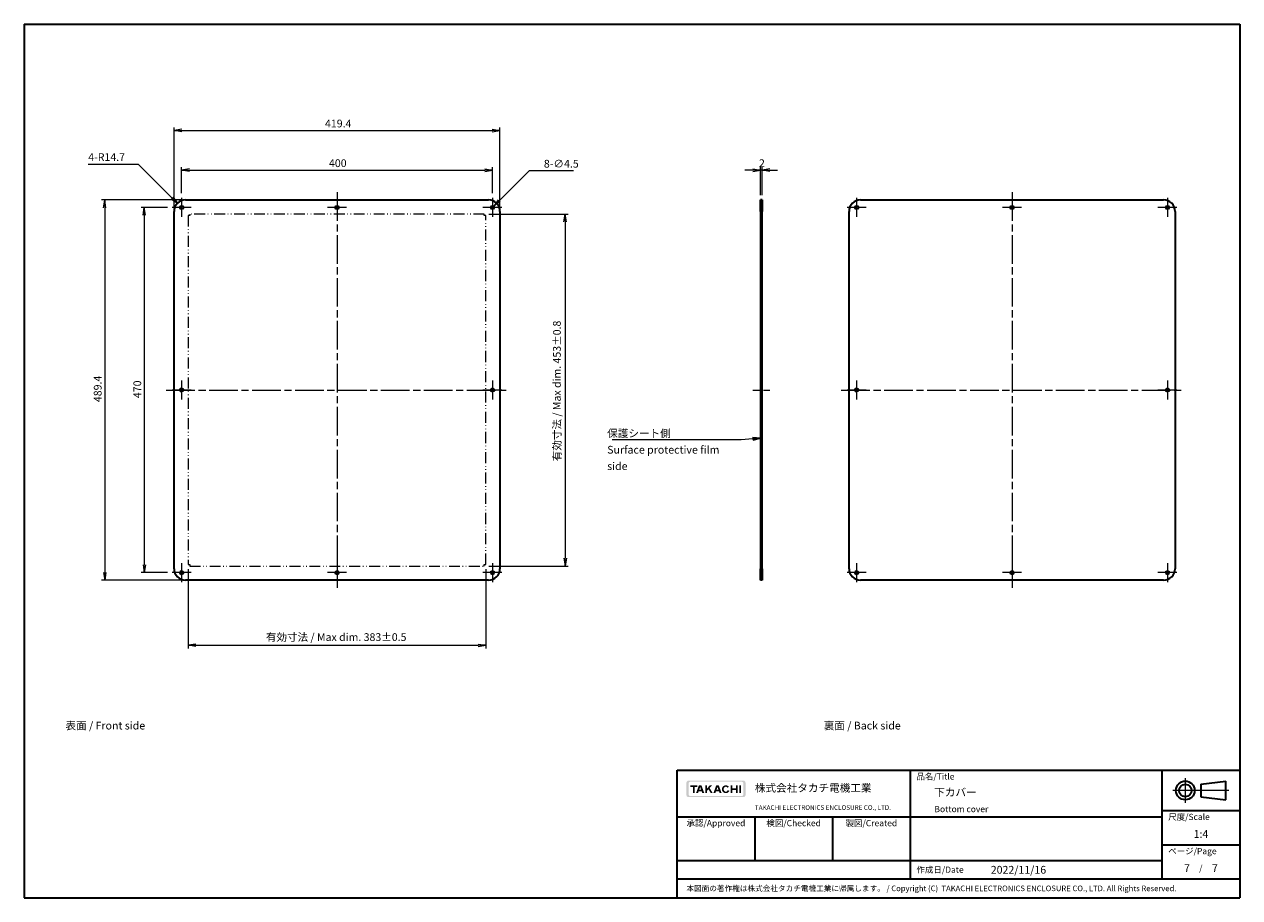
# Model space of a CAD drawing. Units: millimetres. Extents: x 94 to 12275, y 52 to 2300.
# Drawn here: x 10711 to 12275, y 52 to 1176 of the extents above; entities that cross this region are included whole.
import ezdxf
from ezdxf.enums import TextEntityAlignment as Align

# ---------------------------------------------------------------- set-up
doc = ezdxf.new("R2010")
doc.units = ezdxf.units.MM
doc.header["$LTSCALE"] = 6.5
doc.linetypes.add('CHAIN', pattern=[0.35429999999999995, 0.2362, -0.0295, 0.0591, -0.0295])
doc.linetypes.add('DASH_DOUBLE_DOT', pattern=[0.43979999999999997, 0.24, -0.06, 0.0098, -0.06, 0.01, -0.06])
doc.layers.get('Defpoints').update_dxf_attribs({"lineweight": 25})
for name, color, linetype, lineweight in [('Border (ISO)', 7, 'Continuous', 35), ('Center Mark (ISO)', 131, 'Continuous', 18), ('Centerline (ISO)', 131, 'Continuous', 18), ('Dimension (ISO)', 7, 'Continuous', 18), ('Dimension (ISO) @ 1', 7, 'Continuous', 18), ('Hatch (ISO)', 1, 'Continuous', 18), ('Sketch Geometry (ISO)', 7, 'Continuous', 18), ('Symbol (ISO)', 7, 'Continuous', 18), ('Symbol (ISO) @ 1', 7, 'Continuous', 18), ('Title (ISO)', 7, 'Continuous', 35), ('Visible (ISO)', 7, 'Continuous', 35), ('Visible Narrow (ISO)', 7, 'Continuous', 25)]:
    doc.layers.add(name, color=color, linetype=linetype, lineweight=lineweight)
doc.styles.add('Note Text (TK)', font='MS PGothic.ttf')
doc.styles.add('文字スタイル40', font='MS PGothic.ttf')
doc.styles.add('文字スタイル67', font='arial.ttf')
doc.dimstyles.new('Default - Method 1b (TK)', dxfattribs={"dimscale": 6.5, "dimtxt": 2.5, "dimasz": 2.5, "dimexe": 1, "dimexo": 1.499999999999999, "dimgap": 1, "dimtad": 1, "dimtoh": 1, "dimdsep": 46, "dimtxsty": 'Note Text (TK)', "dimblk": 'OPEN', "dimcen": 0.09, "dimdle": 5, "dimclrd": 100, "dimclre": 100, "dimclrt": 7, "dimadec": 1, "dimazin": 1, "dimtfac": 1, "dimtmove": 0, "dimatfit": 3, "dimldrblk": 'OPEN', "dimfxl": 1, "dimtolj": 1, "dimlwd": -1, "dimlwe": -1, "dimarcsym": 0})
doc.dimstyles.new('Default - Method 1b (TK)$7', dxfattribs={"dimscale": 6.5, "dimtxt": 2.5, "dimasz": 2.5, "dimexe": 1, "dimexo": 1.499999999999999, "dimgap": 1, "dimtad": 1, "dimtoh": 1, "dimdsep": 46, "dimtxsty": 'Note Text (TK)', "dimblk": 'OPEN', "dimcen": 0.09, "dimdle": 5, "dimclrd": 100, "dimclre": 100, "dimclrt": 7, "dimadec": 1, "dimazin": 1, "dimtfac": 1, "dimtmove": 0, "dimatfit": 3, "dimldrblk": 'OPEN', "dimfxl": 1, "dimtolj": 1, "dimlwd": -1, "dimlwe": -1, "dimarcsym": 0})

# ---------------------------------------------------------------- blocks, each defined once
blk = doc.blocks.new('図面枠 tk図枠')
at = {"layer": 'Border (ISO)'}
for p, q in [((14.49999999999999, 289), (405.4999999999999, 289)), ((14.49999999999999, 289), (14.50000000000001, 8.000000000000007)), ((405.4999999999999, 289), (405.4999999999999, 8.000000000000007)), ((14.50000000000001, 8.000000000000007), (405.4999999999999, 8.000000000000007))]:
    blk.add_line(p, q, dxfattribs=at)
blk = doc.blocks.new('表題欄 tk表題欄')
at = {"layer": 'Hatch (ISO)'}
h = blk.add_hatch(color=256, dxfattribs=at)
edge = h.paths.add_edge_path(flags=0)
edge.add_arc((95.444849922821, 237.346881026017), 0.5958259999999996, 269.9999999999897, 360)
edge.add_line((96.040675922821, 237.3468810260171), (96.04067592282095, 240.7585970260168))
edge.add_arc((95.44484992282096, 240.7585970260169), 0.5958259999999996, 0, 90.0000000000068)
edge.add_line((95.44484992282091, 241.3544230260169), (79.00658192282103, 241.3544230260169))
edge.add_arc((79.00658192282103, 240.7585970260169), 0.5958259999999996, 90, 180)
edge.add_line((78.41075592282102, 240.7585970260168), (78.41075592282081, 237.3468810260171))
edge.add_arc((79.00658192282081, 237.3468810260168), 0.5958259999999996, 180, 270.0000000000205)
edge.add_line((79.00658192282103, 236.7510550260168), (95.44484992282091, 236.751055026017))
edge = h.paths.add_edge_path()
edge.add_line((77.70882392282107, 241.0034570260169), (77.70882392282107, 237.1020210260171))
edge.add_arc((78.41075592282097, 237.102021026017), 0.7019319999998935, 180, 270.000000000008)
edge.add_line((78.41075592282105, 236.4000890260172), (96.04067592282101, 236.4000890260172))
edge.add_arc((96.040675922821, 237.102021026017), 0.7019319999998921, 270, 360)
edge.add_line((96.7426079228209, 237.1020210260171), (96.74260792282098, 241.0034570260169))
edge.add_arc((96.04067592282107, 241.003457026017), 0.7019319999998921, 0, 90.00000000000873)
edge.add_line((96.04067592282095, 241.705389026017), (78.41075592282105, 241.7053890260169))
edge.add_arc((78.41075592282105, 241.0034570260169), 0.7019319999999984, 90.00000000000072, 180)
for points in [[(78.94128592282102, 240.1954190260171), (78.94128592282102, 239.7056990260171), (79.79013392282097, 239.7056990260171), (79.79013392282097, 237.7060090260171), (80.37779792282102, 237.7060090260171), (80.37779792282102, 239.7056990260171), (81.22664592282104, 239.7056990260171), (81.22664592282104, 240.1954190260171)], [(85.55355153134052, 237.7060090260171), (84.81294043548178, 238.9396854897348), (84.28739592282106, 238.3724785432585), (84.28739592282106, 237.7060090260171), (83.76502792282103, 237.7060090260171), (83.76502792282103, 240.1954190260171), (84.28739592282106, 240.1954190260171), (84.28739592282106, 239.1472136578642), (85.2586086041826, 240.1954190260171), (85.97643794456017, 240.1954190260171), (85.18872726044239, 239.3452627384302), (86.172817922821, 237.7060090260171)], [(91.96090243223207, 240.1954190260171), (91.96090243223207, 237.7060090260171), (92.4791894322321, 237.7060090260171), (92.4791894322321, 238.7058540260171), (93.63819343223211, 238.7058540260171), (93.63819343223211, 237.7060090260171), (94.15648043223207, 237.7060090260171), (94.15648043223207, 240.1954190260171), (93.63819343223211, 240.1954190260171), (93.63819343223211, 239.195574026017), (92.4791894322321, 239.195574026017), (92.4791894322321, 240.1954190260171)], [(94.71149643223212, 240.1954190260171), (94.71149643223212, 237.7060090260171), (95.2338644322322, 237.7060090260171), (95.2338644322322, 240.1954190260171)]]:
    blk.add_hatch(color=256, dxfattribs=at).paths.add_polyline_path(points)
h = blk.add_hatch(color=256, dxfattribs=at)
h.paths.add_polyline_path([(82.45967999495221, 238.7589070260171), (81.8218998506899, 238.7589070260171), (82.14078992282104, 239.627313026017)], flags=0)
h.paths.add_polyline_path([(82.64850318183746, 238.2447010260171), (81.63307666380464, 238.2447010260171), (81.43526189659153, 237.7060090260171), (80.81854592282102, 237.7060090260171), (81.73268992282102, 240.1954190260171), (82.54888992282102, 240.1954190260171), (83.46303392282098, 237.7060090260171), (82.84631794905052, 237.7060090260171)])
h = blk.add_hatch(color=256, dxfattribs=at)
h.paths.add_polyline_path([(87.39654585068993, 238.7589070260171), (88.03432599495216, 238.7589070260171), (87.71543592282107, 239.627313026017)], flags=0)
h.paths.add_polyline_path([(87.00990789659151, 237.7060090260171), (87.20772266380467, 238.2447010260171), (88.22314918183736, 238.2447010260171), (88.42096394905047, 237.7060090260171), (89.03767992282091, 237.7060090260171), (88.123535922821, 240.1954190260171), (87.30733592282104, 240.1954190260171), (86.39319192282105, 237.7060090260171)])
h = blk.add_hatch(color=256, dxfattribs=at)
edge = h.paths.add_edge_path()
edge.add_arc((90.39257192282079, 238.9507140260171), 1.273272000000011, 38.55054079078439, 336.5820184016556)
edge.add_line((91.56096443223191, 238.4446700260172), (91.04202846323602, 238.6694270587604))
edge.add_ellipse((90.392571922821, 238.9507140260171), major_axis=(0, -0.7998759999999119), ratio=0.8673469387756529, start_angle=128.5505407907963, end_angle=426.582018401653, ccw=False)
edge.add_line((90.96328818027123, 239.4055047731898), (91.38834540645578, 239.7442231660233))
at = {"layer": 'Title (ISO)'}
for p, q in [((74.70882392282105, 245.052739026017), (255.7088239228211, 245.052739026017)), ((74.70882392282105, 204.052739026017), (74.70882392282105, 245.052739026017)), ((149.7088239228211, 245.052739026017), (149.7088239228211, 210.052739026017)), ((230.7088239228211, 245.052739026017), (230.7088239228211, 210.052739026017)), ((255.7088239228211, 245.052739026017), (255.7088239228211, 204.052739026017)), ((243.2088239228211, 240.552739026017), (251.2088239228211, 241.552739026017)), ((243.2088239228211, 240.552739026017), (243.2088239228211, 236.552739026017)), ((251.2088239228211, 235.552739026017), (251.2088239228211, 241.552739026017)), ((243.2088239228211, 236.552739026017), (251.2088239228211, 235.552739026017)), ((230.7088239228211, 232.052739026017), (255.7088239228211, 232.052739026017)), ((74.70882392282105, 230.052739026017), (230.7088239228211, 230.0527390260171)), ((99.70882392282105, 230.052739026017), (99.70882392282108, 216.052739026017)), ((124.708823922821, 230.052739026017), (124.708823922821, 216.052739026017)), ((230.7088239228211, 221.052739026017), (255.7088239228211, 221.052739026017)), ((74.70882392282105, 216.052739026017), (230.7088239228211, 216.052739026017)), ((255.7088239228211, 210.052739026017), (74.70882392282105, 210.052739026017)), ((74.70882392282105, 204.052739026017), (255.7088239228211, 204.052739026017))]:
    blk.add_line(p, q, dxfattribs=at)
at = {"layer": 'Title (ISO)', "color": 4, "linetype": 'CHAIN', "lineweight": 18, "ltscale": 8.889559745788574}
blk.add_line((238.2088239228211, 242.5527390260171), (238.2088239228211, 234.552739026017), dxfattribs=at)
at = {"layer": 'Title (ISO)', "color": 4, "linetype": 'CHAIN', "lineweight": 18, "ltscale": 20.00163269042969}
blk.add_line((252.2088239228211, 238.552739026017), (234.2088239228211, 238.552739026017), dxfattribs=at)
at = {"layer": 'Title (ISO)'}
for radius in [3, 2]:
    blk.add_circle((238.2088239228211, 238.5527390260171), radius, dxfattribs=at)
at = {"layer": 'Title (ISO)', "color": 1, "char_height": 2.000000029802322, "line_spacing_factor": 1.5, "style": 'Note Text (TK)'}
for s, insert, attachment_point in [('\\fＭＳ Ｐゴシック|b0|i0;{\\H2.0000;品名/Title}', (151.708823922821, 243.052739026017), 4), ('\\fＭＳ Ｐゴシック|b0|i0;{\\H2.0000;尺度/Scale}', (232.7088239228211, 230.052739026017), 4), ('\\fＭＳ Ｐゴシック|b0|i0;{\\H2.0000;承認/Approved}', (87.20882392282105, 228.052739026017), 5), ('\\fＭＳ Ｐゴシック|b0|i0;{\\H2.0000;検図/Checked}', (112.208823922821, 228.0527390260171), 5), ('\\fＭＳ Ｐゴシック|b0|i0;{\\H2.0000;製図/Created}', (137.208823922821, 228.052739026017), 5), ('\\fＭＳ Ｐゴシック|b0|i0;{\\H2.0000;ページ/Page}', (232.7088239228211, 219.052739026017), 4), ('\\fＭＳ Ｐゴシック|b0|i0;{\\H2.0000;作成日/Date}', (151.708823922821, 213.052739026017), 4)]:
    blk.add_mtext(s, dxfattribs=dict(at, insert=insert, attachment_point=attachment_point))
at = {"layer": 'Title (ISO)', "color": 7, "line_spacing_factor": 1.5, "style": 'Note Text (TK)'}
for s, insert, char_height, attachment_point in [('株式会社タカチ電機工業', (99.74260792282095, 239.052739026017), 2.5, 4), ('\\fArial|b0|i0;{\\H1.4986;TAKACHI ELECTRONICS ENCLOSURE CO., LTD.}', (99.74260792282095, 233.052739026017), 1.49859994649887, 4), ('\\fＭＳ Ｐゴシック|b0|i0;{\\H2.0000;/}', (243.2088239228211, 213.5527390260171), 2.000000029802322, 5), ('\\fＭＳ Ｐゴシック|b0|i0;{\\H1.8000;本図面の著作権は株式会社タカチ電機工業に帰属します。 / Copyright (C)\xa0 TAKACHI ELECTRONICS ENCLOSURE CO., LTD. All Rights Reserved.}', (77.70882392282107, 207.052739026017), 1.800000071525573, 4)]:
    blk.add_mtext(s, dxfattribs=dict(at, insert=insert, char_height=char_height, attachment_point=attachment_point))
at = {"layer": 'Title (ISO)', "color": 7}
for tag, p, height, style in [('<品名>_001', (157.5383693773665, 236.7885344805625), 2.5, 'Note Text (TK)'), ('<Title>_001', (157.708823922821, 231.5520568828656), 2.000000029802322, '文字スタイル67'), ('<型番>_001', (157.6576875571527, 219.9930798731327), 3.000000119209289, '文字スタイル40'), ('<総ページ数>_001', (246.7926307410029, 212.302739026017), 2.5, 'Note Text (TK)'), ('作成日_001', (175.5895057410029, 211.7814322078352), 2.5, 'Note Text (TK)'), ('<ページ_No.>_001', (237.9488807410029, 212.302739026017), 2.5, 'Note Text (TK)')]:
    blk.add_attdef(tag, p, '', height=height, dxfattribs=dict(at, style=style))
at = {"layer": 'Title (ISO)', "color": 7, "style": 'Note Text (TK)'}
for tag, p in [('<尺度>', (243.2088239228211, 224.552739026017)), ('<部品サイズ>', (112.208823922821, 213.052739026017))]:
    blk.add_attdef(tag, text='', height=2.5, dxfattribs=at).set_placement(p, align=Align.MIDDLE_CENTER)
blk = doc.blocks.new('_Open')
at = {"color": 0, "linetype": 'ByBlock', "lineweight": -2}
for p, q in [((-1, 0.1666666666666666), (0, 0)), ((-1, -0.1666666666666666), (0, 0)), ((0, 0), (-1, 0))]:
    blk.add_line(p, q, dxfattribs=at)
blk = doc.blocks.new('*D71')
at = {"layer": 'Defpoints', "color": 0}
for p in [(11313.68099065702, 988.2935520376459), (10913.68099065702, 952.543552037646), (11313.68099065702, 952.543552037646)]:
    blk.add_point(p, dxfattribs=at)
at = {"layer": 'Dimension (ISO)', "color": 100}
for p, q in [((10913.68099065702, 958.5435520376458), (10913.68099065702, 992.2935520376459)), ((10923.68099065702, 988.2935520376459), (11303.68099065703, 988.2935520376459)), ((11313.68099065702, 958.5435520376458), (11313.68099065702, 992.2935520376459))]:
    blk.add_line(p, q, dxfattribs=at)
at = {"layer": 'Dimension (ISO)', "color": 100, "xscale": 10, "yscale": 10, "zscale": 10, "rotation": 180}
blk.add_blockref('_Open', (10913.68099065702, 988.2935520376459), dxfattribs=at)
at = {"layer": 'Dimension (ISO)', "color": 100, "xscale": 10, "yscale": 10, "zscale": 10}
blk.add_blockref('_Open', (11313.68099065702, 988.2935520376459), dxfattribs=at)
at = {"layer": 'Dimension (ISO)', "color": 7, "insert": (11103.2832633843, 997.2935520376459), "char_height": 10, "attachment_point": 4, "style": 'Note Text (TK)'}
blk.add_mtext('\\A1;400', dxfattribs=at)
blk = doc.blocks.new('*D72')
at = {"layer": 'Defpoints', "color": 0}
for p in [(11323.38099065703, 1039.293552037646), (10903.98099065703, 935.2935520376458), (11323.38099065703, 935.2935520376458)]:
    blk.add_point(p, dxfattribs=at)
at = {"layer": 'Dimension (ISO)', "color": 100}
for p, q in [((10903.98099065703, 941.2935520376459), (10903.98099065703, 1043.293552037646)), ((10913.98099065703, 1039.293552037646), (11313.38099065703, 1039.293552037646)), ((11323.38099065703, 941.2935520376459), (11323.38099065703, 1043.293552037646))]:
    blk.add_line(p, q, dxfattribs=at)
at = {"layer": 'Dimension (ISO)', "color": 100, "xscale": 10, "yscale": 10, "zscale": 10, "rotation": 180}
blk.add_blockref('_Open', (10903.98099065703, 1039.293552037646), dxfattribs=at)
at = {"layer": 'Dimension (ISO)', "color": 100, "xscale": 10, "yscale": 10, "zscale": 10}
blk.add_blockref('_Open', (11323.38099065703, 1039.293552037646), dxfattribs=at)
at = {"layer": 'Dimension (ISO)', "color": 7, "insert": (11098.14121792975, 1048.293552037646), "char_height": 10, "attachment_point": 4, "style": 'Note Text (TK)'}
blk.add_mtext('\\A1;419.4', dxfattribs=at)
blk = doc.blocks.new('*D73')
at = {"layer": 'Defpoints', "color": 0}
for p in [(10908.28652097359, 945.6880217210846), (10918.68099065703, 935.2935520376449)]:
    blk.add_point(p, dxfattribs=at)
at = {"layer": 'Dimension (ISO)', "color": 100}
for p, q in [((10793.52784222241, 996.1640203240341), (10857.81052237066, 996.1640203240332)), ((10857.81052237066, 996.1640203240332), (10901.21545316173, 952.7590895329513))]:
    blk.add_line(p, q, dxfattribs=at)
at = {"layer": 'Dimension (ISO)', "color": 100, "xscale": 10, "yscale": 10, "zscale": 10, "rotation": 314.99999999999}
blk.add_blockref('_Open', (10908.28652097359, 945.6880217210846), dxfattribs=at)
at = {"layer": 'Dimension (ISO)', "color": 7, "insert": (10793.52784222241, 1005.144020324034), "char_height": 10, "attachment_point": 4, "style": 'Note Text (TK)'}
blk.add_mtext('\\A1;\\fＭＳ Ｐゴシック|b0|i0;{\\H9.9600;4-R14.7}', dxfattribs=at)
blk = doc.blocks.new('*D74')
at = {"layer": 'Defpoints', "color": 0}
for p in [(10901.43099065703, 940.2935520376464), (10865.68099065703, 470.2935520376461), (10901.43099065703, 470.2935520376462)]:
    blk.add_point(p, dxfattribs=at)
at = {"layer": 'Dimension (ISO)', "color": 100}
for p, q in [((10895.43099065703, 940.2935520376464), (10861.68099065703, 940.2935520376464)), ((10865.68099065703, 930.2935520376464), (10865.68099065703, 480.2935520376461)), ((10895.43099065703, 470.2935520376462), (10861.68099065703, 470.2935520376461))]:
    blk.add_line(p, q, dxfattribs=at)
at = {"layer": 'Dimension (ISO)', "color": 100, "xscale": 10, "yscale": 10, "zscale": 10}
for p, rotation in [((10865.68099065703, 940.2935520376464), 90), ((10865.68099065703, 470.2935520376461), 270)]:
    blk.add_blockref('_Open', p, dxfattribs=dict(at, rotation=rotation))
at = {"layer": 'Dimension (ISO)', "color": 7, "insert": (10856.68099065703, 694.8958247649186), "char_height": 10, "attachment_point": 4, "rotation": 90, "style": 'Note Text (TK)'}
blk.add_mtext('\\A1;470', dxfattribs=at)
blk = doc.blocks.new('*D54')
at = {"layer": 'Defpoints', "color": 0}
for p in [(10918.68099065703, 949.9935520376471), (10814.68099065703, 460.5935520376454), (10918.68099065703, 460.5935520376454)]:
    blk.add_point(p, dxfattribs=at)
at = {"layer": 'Dimension (ISO)', "color": 100}
for p, q in [((10912.68099065703, 949.9935520376471), (10810.68099065703, 949.9935520376471)), ((10814.68099065703, 939.9935520376471), (10814.68099065703, 470.5935520376454)), ((10912.68099065703, 460.5935520376454), (10810.68099065703, 460.5935520376454))]:
    blk.add_line(p, q, dxfattribs=at)
at = {"layer": 'Dimension (ISO)', "color": 100, "xscale": 10, "yscale": 10, "zscale": 10}
for p, rotation in [((10814.68099065703, 949.9935520376471), 90), ((10814.68099065703, 460.5935520376454), 270)]:
    blk.add_blockref('_Open', p, dxfattribs=dict(at, rotation=rotation))
at = {"layer": 'Dimension (ISO)', "color": 7, "insert": (10805.68099065702, 689.7537793103731), "char_height": 10, "attachment_point": 4, "rotation": 90, "style": 'Note Text (TK)'}
blk.add_mtext('\\A1;489.4', dxfattribs=at)
blk = doc.blocks.new('*D55')
at = {"layer": 'Defpoints', "color": 0}
for p in [(10922.18099065702, 480.7935520376459), (11305.18099065702, 480.7935520376459), (11305.18099065702, 376.793552037646)]:
    blk.add_point(p, dxfattribs=at)
at = {"layer": 'Dimension (ISO)', "color": 100}
for p, q in [((10922.18099065702, 474.7935520376459), (10922.18099065702, 372.793552037646)), ((11305.18099065702, 474.7935520376459), (11305.18099065702, 372.793552037646)), ((10932.18099065702, 376.793552037646), (11295.18099065702, 376.793552037646))]:
    blk.add_line(p, q, dxfattribs=at)
at = {"layer": 'Dimension (ISO)', "color": 100, "xscale": 10, "yscale": 10, "zscale": 10, "rotation": 180}
blk.add_blockref('_Open', (10922.18099065702, 376.793552037646), dxfattribs=at)
at = {"layer": 'Dimension (ISO)', "color": 100, "xscale": 10, "yscale": 10, "zscale": 10}
blk.add_blockref('_Open', (11305.18099065702, 376.793552037646), dxfattribs=at)
at = {"layer": 'Dimension (ISO)', "color": 7, "insert": (11022.11689974793, 387.3580974921914), "char_height": 10, "attachment_point": 4, "style": 'Note Text (TK)'}
blk.add_mtext('\\A1;\\fＭＳ Ｐゴシック|b0|i0;{\\H9.9600;有効寸法 / Max dim. 383±0.5}', dxfattribs=at)
blk = doc.blocks.new('*D56')
at = {"layer": 'Defpoints', "color": 0}
for p in [(11303.18099065703, 931.7935520376464), (11303.18099065703, 478.7935520376461), (11407.18099065703, 478.7935520376462)]:
    blk.add_point(p, dxfattribs=at)
at = {"layer": 'Dimension (ISO)', "color": 100}
for p, q in [((11309.18099065703, 931.7935520376464), (11411.18099065703, 931.7935520376464)), ((11407.18099065703, 921.7935520376464), (11407.18099065703, 488.7935520376462)), ((11309.18099065703, 478.7935520376461), (11411.18099065703, 478.7935520376462))]:
    blk.add_line(p, q, dxfattribs=at)
at = {"layer": 'Dimension (ISO)', "color": 100, "xscale": 10, "yscale": 10, "zscale": 10}
for p, rotation in [((11407.18099065703, 931.7935520376464), 90), ((11407.18099065703, 478.7935520376462), 270)]:
    blk.add_blockref('_Open', p, dxfattribs=dict(at, rotation=rotation))
at = {"layer": 'Dimension (ISO)', "color": 7, "insert": (11396.61644520248, 613.7011656740095), "char_height": 10, "attachment_point": 4, "rotation": 90, "style": 'Note Text (TK)'}
blk.add_mtext('\\A1;\\fＭＳ Ｐゴシック|b0|i0;{\\H9.9600;有効寸法 / Max dim. 453±0.8}', dxfattribs=at)
blk = doc.blocks.new('*D57')
at = {"layer": 'Defpoints', "color": 0}
for p in [(11312.09000039936, 938.7025617799762), (11315.2719809147, 941.8845422953154)]:
    blk.add_point(p, dxfattribs=at)
at = {"layer": 'Dimension (ISO)', "color": 100}
for p, q in [((11360.81956204655, 987.4321234271129), (11322.34304872657, 948.9556101071767)), ((11418.18053683184, 987.432123427112), (11360.81956204655, 987.4321234271129)), ((11313.32099065703, 940.2935520376468), (11314.04099065703, 940.2935520376468)), ((11313.68099065703, 939.9335520376462), (11313.68099065703, 940.6535520376456))]:
    blk.add_line(p, q, dxfattribs=at)
at = {"layer": 'Dimension (ISO)', "color": 100, "xscale": 10, "yscale": 10, "zscale": 10, "rotation": 224.9999999999673}
blk.add_blockref('_Open', (11315.2719809147, 941.8845422953154), dxfattribs=at)
at = {"layer": 'Dimension (ISO)', "color": 7, "insert": (11379.83087346174, 996.575345184434), "char_height": 10, "attachment_point": 4, "style": 'Note Text (TK)'}
blk.add_mtext('\\A1;\\fSegoe UI|b0|i0;{\\H9.9600;8}\\fＭＳ Ｐゴシック|b0|i0;-∅4.5', dxfattribs=at)
blk = doc.blocks.new('*D58')
at = {"layer": 'Defpoints', "color": 0}
for p in [(11658.54545738359, 988.2935520376459), (11658.54545738359, 949.9935520376466), (11660.54545738359, 949.9935520376466)]:
    blk.add_point(p, dxfattribs=at)
at = {"layer": 'Dimension (ISO)', "color": 100}
for p, q in [((11648.54545738359, 988.2935520376459), (11638.54545738359, 988.2935520376459)), ((11658.54545738359, 955.9935520376466), (11658.54545738359, 992.2935520376459)), ((11660.54545738359, 988.2935520376459), (11658.54545738359, 988.2935520376459)), ((11660.54545738359, 955.9935520376466), (11660.54545738359, 992.2935520376459)), ((11670.54545738359, 988.2935520376459), (11680.54545738359, 988.2935520376459))]:
    blk.add_line(p, q, dxfattribs=at)
at = {"layer": 'Dimension (ISO)', "color": 100, "xscale": 10, "yscale": 10, "zscale": 10}
blk.add_blockref('_Open', (11658.54545738359, 988.2935520376459), dxfattribs=at)
at = {"layer": 'Dimension (ISO)', "color": 100, "xscale": 10, "yscale": 10, "zscale": 10, "rotation": 180}
blk.add_blockref('_Open', (11660.54545738359, 988.2935520376459), dxfattribs=at)
at = {"layer": 'Dimension (ISO)', "color": 7, "insert": (11656.64773011086, 997.2935520376459), "char_height": 10, "attachment_point": 4, "style": 'Note Text (TK)'}
blk.add_mtext('\\A1;2', dxfattribs=at)

msp = doc.modelspace()

# ---------------------------------------------------------------- linework, layer by layer
at = {"layer": 'Center Mark (ISO)', "linetype": 'CHAIN', "ltscale": 6.806045532226562}
for p, q in [((10925.93099065702, 940.2935520376459), (10901.43099065703, 940.2935520376459)), ((10913.68099065702, 952.543552037646), (10913.68099065702, 928.0435520376459)), ((11125.93099065702, 940.2935520376459), (11101.43099065703, 940.2935520376459)), ((11113.68099065702, 952.543552037646), (11113.68099065702, 928.0435520376459)), ((11325.93099065702, 940.2935520376459), (11301.43099065702, 940.2935520376459)), ((11313.68099065702, 952.543552037646), (11313.68099065702, 928.0435520376459)), ((11794.56819016486, 940.2935520376459), (11770.06819016485, 940.2935520376459)), ((11782.31819016485, 952.543552037646), (11782.31819016485, 928.0435520376459)), ((11994.56819016486, 940.2935520376459), (11970.06819016485, 940.2935520376459)), ((11982.31819016486, 952.543552037646), (11982.31819016486, 928.0435520376459)), ((12194.56819016486, 940.2935520376459), (12170.06819016485, 940.2935520376459)), ((12182.31819016486, 952.543552037646), (12182.31819016486, 928.0435520376459)), ((10925.93099065702, 705.2935520376458), (10901.43099065703, 705.2935520376458)), ((10913.68099065702, 717.5435520376459), (10913.68099065702, 693.0435520376459)), ((11325.93099065702, 705.2935520376458), (11301.43099065702, 705.2935520376458)), ((11313.68099065702, 717.5435520376459), (11313.68099065702, 693.0435520376459)), ((11794.56819016486, 705.2935520376458), (11770.06819016485, 705.2935520376458)), ((11782.31819016485, 717.5435520376459), (11782.31819016485, 693.0435520376459)), ((12194.56819016486, 705.2935520376458), (12170.06819016485, 705.2935520376458)), ((12182.31819016486, 717.5435520376459), (12182.31819016486, 693.0435520376459)), ((10925.93099065702, 470.2935520376459), (10901.43099065703, 470.2935520376459)), ((10913.68099065702, 482.5435520376459), (10913.68099065702, 458.0435520376459)), ((11125.93099065702, 470.2935520376459), (11101.43099065703, 470.2935520376459)), ((11113.68099065702, 482.5435520376459), (11113.68099065702, 458.0435520376459)), ((11325.93099065702, 470.2935520376459), (11301.43099065702, 470.2935520376459)), ((11313.68099065702, 482.5435520376459), (11313.68099065702, 458.0435520376459)), ((11794.56819016486, 470.2935520376459), (11770.06819016485, 470.2935520376459)), ((11782.31819016485, 482.5435520376459), (11782.31819016485, 458.0435520376459)), ((11994.56819016486, 470.2935520376459), (11970.06819016485, 470.2935520376459)), ((11982.31819016486, 482.5435520376459), (11982.31819016486, 458.0435520376459)), ((12194.56819016486, 470.2935520376459), (12170.06819016485, 470.2935520376459)), ((12182.31819016486, 482.5435520376459), (12182.31819016486, 458.0435520376459))]:
    msp.add_line(p, q, dxfattribs=at)
at = {"layer": 'Centerline (ISO)', "linetype": 'CHAIN', "ltscale": 23.99096870422363}
for p, q in [((11113.68099065702, 959.9935520376465), (11113.68099065702, 450.5935520376452)), ((11982.31819016486, 959.9935520376465), (11982.31819016486, 450.5935520376452)), ((10893.98099065703, 705.2935520376458), (11333.38099065703, 705.2935520376458)), ((11762.61819016486, 705.2935520376458), (12202.01819016486, 705.2935520376458))]:
    msp.add_line(p, q, dxfattribs=at)
at = {"layer": 'Centerline (ISO)', "linetype": 'CHAIN', "ltscale": 6.111540794372558}
msp.add_line((11648.54545738359, 705.2935520376458), (11670.54545738359, 705.2935520376458), dxfattribs=at)
at = {"layer": 'Sketch Geometry (ISO)', "color": 4, "linetype": 'DASH_DOUBLE_DOT', "lineweight": 18, "ltscale": 0.4474907219409943}
for p, q in [((10924.18099065702, 929.7935520376459), (10922.18099065702, 929.7935520376459)), ((10924.18099065702, 931.7935520376458), (10924.18099065702, 929.7935520376459)), ((11303.18099065702, 929.7935520376459), (11303.18099065702, 931.7935520376458)), ((11305.18099065702, 929.7935520376459), (11303.18099065702, 929.7935520376459)), ((10922.18099065702, 480.7935520376459), (10924.18099065702, 480.7935520376459)), ((10924.18099065702, 480.7935520376459), (10924.18099065702, 478.7935520376459)), ((11303.18099065702, 478.7935520376459), (11303.18099065702, 480.7935520376459)), ((11303.18099065702, 480.7935520376459), (11305.18099065702, 480.7935520376459))]:
    msp.add_line(p, q, dxfattribs=at)
at = {"layer": 'Sketch Geometry (ISO)', "color": 4, "linetype": 'DASH_DOUBLE_DOT', "lineweight": 18, "ltscale": 9.115345001220703}
for p, q in [((10922.18099065702, 929.7935520376459), (10922.18099065702, 480.7935520376459)), ((11305.18099065702, 480.7935520376459), (11305.18099065702, 929.7935520376459))]:
    msp.add_line(p, q, dxfattribs=at)
at = {"layer": 'Sketch Geometry (ISO)', "color": 4, "linetype": 'DASH_DOUBLE_DOT', "lineweight": 18, "ltscale": 8.976617813110352}
for p, q in [((11303.18099065702, 931.7935520376458), (10924.18099065702, 931.7935520376458)), ((10924.18099065702, 478.7935520376459), (11303.18099065702, 478.7935520376459))]:
    msp.add_line(p, q, dxfattribs=at)
at = {"layer": 'Visible (ISO)'}
for p, q in [((10918.68099065703, 949.9935520376466), (11308.68099065702, 949.9935520376466)), ((11660.54545738359, 949.9935520376466), (11658.54545738359, 949.9935520376466)), ((11658.54545738359, 935.2935520376458), (11658.54545738359, 949.9935520376466)), ((11660.54545738359, 949.9935520376466), (11660.54545738359, 935.2935520376458)), ((11787.31819016485, 949.9935520376466), (12177.31819016485, 949.9935520376466)), ((10903.98099065703, 475.293552037646), (10903.98099065703, 935.2935520376458)), ((11323.38099065703, 935.2935520376458), (11323.38099065703, 475.293552037646)), ((11658.54545738359, 935.2935520376458), (11658.54545738359, 475.293552037646)), ((11660.54545738359, 475.293552037646), (11660.54545738359, 935.2935520376458)), ((11772.61819016486, 475.293552037646), (11772.61819016486, 935.2935520376458)), ((12192.01819016486, 935.2935520376458), (12192.01819016486, 475.293552037646)), ((11658.54545738359, 460.5935520376452), (11658.54545738359, 475.293552037646)), ((11660.54545738359, 475.293552037646), (11660.54545738359, 460.5935520376452)), ((11308.68099065702, 460.5935520376452), (10918.68099065703, 460.5935520376452)), ((11660.54545738359, 460.5935520376452), (11658.54545738359, 460.5935520376452)), ((12177.31819016485, 460.5935520376452), (11787.31819016485, 460.5935520376452))]:
    msp.add_line(p, q, dxfattribs=at)
for centre in [(10913.68099065702, 940.2935520376459), (11113.68099065702, 940.2935520376459), (11313.68099065702, 940.2935520376459), (11782.31819016485, 940.2935520376459), (11982.31819016486, 940.2935520376459), (12182.31819016486, 940.2935520376459), (10913.68099065702, 705.2935520376458), (11313.68099065702, 705.2935520376458), (11782.31819016485, 705.2935520376458), (12182.31819016486, 705.2935520376458), (10913.68099065702, 470.2935520376459), (11113.68099065702, 470.2935520376459), (11313.68099065702, 470.2935520376459), (11782.31819016485, 470.2935520376459), (11982.31819016486, 470.2935520376459), (12182.31819016486, 470.2935520376459)]:
    msp.add_circle(centre, 2.249999999999998, dxfattribs=at)
for centre, radius, start, end in [((10918.68099065703, 935.2935520376458), 14.69999999999998, 90, 180), ((11308.68099065702, 935.2935520376458), 14.69999999999993, 0, 90), ((11787.31819016485, 935.2935520376458), 14.69999999999993, 90, 180), ((12177.31819016485, 935.2935520376458), 14.69999999999998, 0, 90), ((10918.68099065703, 475.293552037646), 14.69999999999998, 180, 270), ((11308.68099065702, 475.293552037646), 14.69999999999999, 270, 0), ((11787.31819016485, 475.293552037646), 14.69999999999999, 180, 270), ((12177.31819016485, 475.293552037646), 14.69999999999998, 270, 0)]:
    msp.add_arc(centre, radius, start, end, dxfattribs=at)
at = {"layer": 'Visible Narrow (ISO)'}
for p, q in [((11660.54545738359, 935.2935520376458), (11658.54545738359, 935.2935520376458)), ((11660.54545738359, 475.293552037646), (11658.54545738359, 475.293552037646))]:
    msp.add_line(p, q, dxfattribs=at)

# ---------------------------------------------------------------- block references
at = {"xscale": 4, "yscale": 4, "zscale": 4}
msp.add_blockref('図面枠 tk図枠', (10653.25, 20.00000000000097), dxfattribs=at)
ref = msp.add_blockref('表題欄 tk表題欄', (11252.41470430871, -764.2109561040625), dxfattribs=dict(xscale=4, yscale=4, zscale=4))
ref.add_attrib('<品名>_001', '下カバー', (11882.17045454545, 182.687500000001), dxfattribs={"layer": 'Title (ISO)', "color": 7, "height": 10, "style": 'Note Text (TK)'})
ref.add_attrib('<尺度>_001', '1:4', (12215.96022727273, 129.0000000000009), dxfattribs={"layer": 'Title (ISO)', "color": 7, "height": 10, "style": 'Note Text (TK)'})
ref.add_attrib('作成日_001', '2022/11/16', (11954.91477272727, 82.9147727272737), dxfattribs={"layer": 'Title (ISO)', "color": 7, "height": 10, "style": 'Note Text (TK)'})
ref.add_attrib('<Title>_001', 'Bottom cover', (11882.43144609967, 162.0654842524225), dxfattribs={"layer": 'Title (ISO)', "color": 7, "height": 8.00000011920929, "style": '文字スタイル67'})
ref.add_attrib('<ページ_No.>_001', '7', (12203.58522727272, 85.00000000000097), dxfattribs={"layer": 'Title (ISO)', "color": 7, "height": 10, "style": 'Note Text (TK)'})
ref.add_attrib('<総ページ数>_001', '7', (12239.58522727272, 85.00000000000097), dxfattribs={"layer": 'Title (ISO)', "color": 7, "height": 10, "style": 'Note Text (TK)'})

# ---------------------------------------------------------------- texts
at = {"layer": 'Symbol (ISO)', "color": 7, "char_height": 10, "style": 'Note Text (TK)'}
for s, insert, width, attachment_point, line_spacing_factor in [('\\fＭＳ Ｐゴシック|b0|i0;保護シート側\\P\\fＭＳ Ｐゴシック|b0|i0;Surface protective film side', (11461.34319161196, 654.5962716845579), 172.3976707458496, 1, 1.265217423439025), ('\\fＭＳ Ｐゴシック|b0|i0;裏面 / Back side', (11739.93182099613, 273.4734526678595), 107.1345043182373, 4, 1.5)]:
    msp.add_mtext(s, dxfattribs=dict(at, insert=insert, width=width, attachment_point=attachment_point, line_spacing_factor=line_spacing_factor))
at = {"layer": 'Symbol (ISO)', "color": 7, "insert": (10764.22149858309, 273.4734526678595), "char_height": 10, "attachment_point": 4, "line_spacing_factor": 1.5, "style": 'Note Text (TK)'}
msp.add_mtext('\\fＭＳ Ｐゴシック|b0|i0;表面 / Front side', dxfattribs=at)

# ---------------------------------------------------------------- dimensions: what is measured, and where the dimension line sits
at = {"layer": 'Dimension (ISO) @ 1', "color": 100}
dim = msp.add_linear_dim(base=(11323.38099065703, 1039.293552037646), p1=(10903.98099065703, 935.2935520376458), p2=(11323.38099065703, 935.2935520376458), dimstyle='Default - Method 1b (TK)', override={"dimscale": 1, "dimtxt": 10, "dimasz": 10, "dimexe": 4, "dimexo": 5.999999999999999, "dimgap": 4, "dimdec": 2, "dimcen": 0.36, "dimtol": 0, "dimlim": 0, "dimtp": 0, "dimtm": 0, "dimtdec": 2, "dimtix": 0, "dimtofl": 0, "dimtmove": 0, "dimatfit": 1}, dxfattribs=at)
dim.commit()
dim.dimension.update_dxf_attribs({"geometry": '*D72', "text_midpoint": (11113.68099065702, 1039.293552037646), "dimtype": 128})
dim = msp.add_radius_dim(center=(10918.68099065703, 935.2935520376449), mpoint=(10908.28652097359, 945.6880217210846), text='\\fＭＳ Ｐゴシック|b0|i0;{\\H9.9600;4-<>}', dimstyle='Default - Method 1b (TK)', override={"dimscale": 1, "dimtxt": 10, "dimasz": 10, "dimexe": 4, "dimexo": 5.999999999999999, "dimgap": 4, "dimtih": 1, "dimtoh": 1, "dimdec": 2, "dimlfac": 1.000000000000011, "dimcen": 0, "dimtol": 0, "dimlim": 0, "dimtp": 0, "dimtm": 0, "dimtdec": 2, "dimtix": 0, "dimtofl": 0, "dimtmove": 0, "dimatfit": 3}, dxfattribs=at)
dim.commit()
dim.dimension.update_dxf_attribs({"geometry": '*D73', "text_midpoint": (10816.9281831315, 996.1640203240341), "dimtype": 132})
for base, p1, p2, angle, override, picture, middle in [((11313.68099065702, 988.2935520376459), (10913.68099065702, 952.543552037646), (11313.68099065702, 952.543552037646), 180, {"dimscale": 1, "dimtxt": 10, "dimasz": 10, "dimexe": 4, "dimexo": 5.999999999999999, "dimgap": 4, "dimdec": 2, "dimcen": 0.36, "dimtol": 0, "dimlim": 0, "dimtp": 0, "dimtm": 0, "dimtdec": 2, "dimtix": 0, "dimtofl": 0, "dimtmove": 0, "dimatfit": 1}, '*D71', (11113.68099065702, 988.2935520376459)), ((11658.54545738359, 988.2935520376459), (11660.54545738359, 949.9935520376466), (11658.54545738359, 949.9935520376466), 180, {"dimscale": 1, "dimtxt": 10, "dimasz": 10, "dimexe": 4, "dimexo": 5.999999999999999, "dimgap": 4, "dimdec": 2, "dimcen": 0.36, "dimtol": 0, "dimlim": 0, "dimtp": 0, "dimtm": 0, "dimtdec": 2, "dimtix": 0, "dimtofl": 1, "dimtmove": 0, "dimatfit": 1}, '*D58', (11659.54545738359, 988.2935520376459)), ((10814.68099065703, 460.5935520376454), (10918.68099065703, 949.9935520376466), (10918.68099065703, 460.5935520376452), 270, {"dimscale": 1, "dimtxt": 10, "dimasz": 10, "dimexe": 4, "dimexo": 5.999999999999999, "dimgap": 4, "dimdec": 2, "dimcen": 0.36, "dimtol": 0, "dimlim": 0, "dimtp": 0, "dimtm": 0, "dimtdec": 2, "dimtix": 0, "dimtofl": 0, "dimtmove": 0, "dimatfit": 1}, '*D54', (10814.68099065703, 705.2935520376458)), ((10865.68099065703, 470.2935520376461), (10901.43099065703, 940.2935520376459), (10901.43099065703, 470.2935520376459), 90, {"dimscale": 1, "dimtxt": 10, "dimasz": 10, "dimexe": 4, "dimexo": 5.999999999999999, "dimgap": 4, "dimdec": 2, "dimcen": 0.36, "dimtol": 0, "dimlim": 0, "dimtp": 0, "dimtm": 0, "dimtdec": 2, "dimtix": 0, "dimtofl": 0, "dimtmove": 0, "dimatfit": 1}, '*D74', (10865.68099065702, 705.2935520376458))]:
    dim = msp.add_linear_dim(base=base, p1=p1, p2=p2, angle=angle, dimstyle='Default - Method 1b (TK)', override=override, dxfattribs=at)
    dim.commit()
    dim.dimension.update_dxf_attribs({"geometry": picture, "text_midpoint": middle, "dimtype": 128})
dim = msp.add_diameter_dim_2p(p1=(11312.09000039936, 938.7025617799762), p2=(11315.2719809147, 941.8845422953154), text='\\fSegoe UI|b0|i0;{\\H9.9600;8}\\fＭＳ Ｐゴシック|b0|i0;-<>', dimstyle='Default - Method 1b (TK)', override={"dimscale": 1, "dimtxt": 10, "dimasz": 10, "dimexe": 4, "dimexo": 5.999999999999999, "dimgap": 4, "dimtih": 1, "dimtoh": 1, "dimdec": 2, "dimlfac": 0.9999999999998485, "dimcen": 0.36, "dimtol": 0, "dimlim": 0, "dimtp": 0, "dimtm": 0, "dimtdec": 2, "dimtix": 0, "dimtofl": 0, "dimtmove": 0, "dimatfit": 3}, dxfattribs=at)
dim.commit()
dim.dimension.update_dxf_attribs({"geometry": '*D57', "text_midpoint": (11399.00570514679, 987.432123427112), "dimtype": 131})
for base, p1, p2, angle, override, picture, middle in [((11407.18099065703, 478.7935520376462), (11303.18099065702, 931.7935520376458), (11303.18099065702, 478.7935520376459), 90, {"dimscale": 1, "dimtxt": 10, "dimasz": 10, "dimexe": 4, "dimexo": 5.999999999999999, "dimgap": 4, "dimdec": 2, "dimcen": 0.36, "dimtol": 1, "dimlim": 0, "dimtp": 0.8000000000000002, "dimtm": 0.8000000000000002, "dimtdec": 2, "dimtix": 0, "dimtofl": 0, "dimtmove": 0, "dimatfit": 1}, '*D56', (11407.18099065702, 705.2935520376458)), ((11305.18099065702, 376.793552037646), (10922.18099065702, 480.7935520376459), (11305.18099065702, 480.7935520376459), 180, {"dimscale": 1, "dimtxt": 10, "dimasz": 10, "dimexe": 4, "dimexo": 5.999999999999999, "dimgap": 4, "dimdec": 2, "dimcen": 0.36, "dimtol": 1, "dimlim": 0, "dimtp": 0.5, "dimtm": 0.5, "dimtdec": 2, "dimtix": 0, "dimtofl": 0, "dimtmove": 0, "dimatfit": 1}, '*D55', (11113.68099065702, 376.793552037646))]:
    dim = msp.add_linear_dim(base=base, p1=p1, p2=p2, angle=angle, text='\\fＭＳ Ｐゴシック|b0|i0;{\\H9.9600;有効寸法 / Max dim. <>}', dimstyle='Default - Method 1b (TK)', override=override, dxfattribs=at)
    dim.commit()
    dim.dimension.update_dxf_attribs({"geometry": picture, "text_midpoint": middle, "dimtype": 128})

# ---------------------------------------------------------------- leaders
at = {"layer": 'Symbol (ISO) @ 1', "color": 100, "annotation_type": 0, "has_hookline": 1, "hookline_direction": 1, "text_width": 165.9659090909091}
msp.add_leader([(11658.54545738359, 643.4851604409932), (11633.74086235781, 641.1693640959712)], dimstyle='Default - Method 1b (TK)$7', override={"dimscale": 1, "dimtxt": 10, "dimasz": 10, "dimgap": 0, "dimtad": 1}, dxfattribs=at)

doc.saveas('drawing.dxf')
